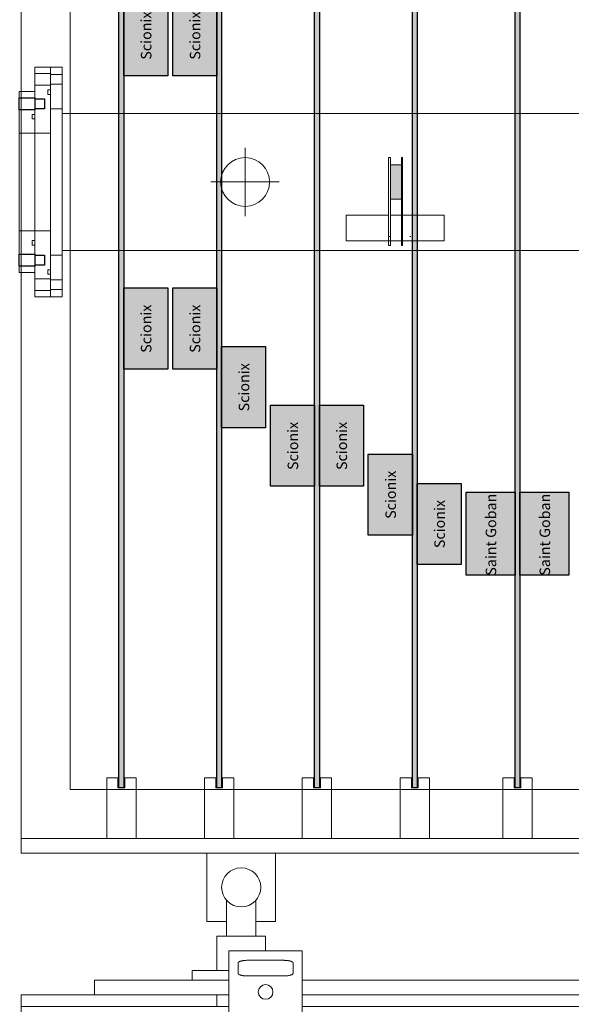
# Model space of a CAD drawing. Units: millimetres. Extents: x -1162 to 2822, y -1716 to 772.
# Drawn here: x 562 to 1125, y -842 to 166 of the extents above; entities that cross this region are included whole.
import ezdxf

# ---------------------------------------------------------------- set-up
doc = ezdxf.new("R2010")
doc.units = ezdxf.units.MM
doc.header["$LTSCALE"] = 50.8
doc.layers.add('一般', color=7, linetype='Continuous', lineweight=100)
doc.layers.add('寸法', color=7, linetype='Continuous', lineweight=100)
doc.styles.add('Calibri (bold)', font='txt', dxfattribs={"bigfont": 'Calibri'})

# ---------------------------------------------------------------- blocks, each defined once
blk = doc.blocks.new('グループ-75')
at = {"layer": '一般', "color": 7, "linetype": 'Continuous', "lineweight": 18}
for p, q in [((-242.3, 400.3), (-230.3, 400.3)), ((-242.3, 390.3), (-230.3, 390.3))]:
    blk.add_line(p, q, dxfattribs=at)
blk = doc.blocks.new('グループ-76')
at = {"layer": '一般', "color": 7, "linetype": 'Continuous', "lineweight": 18}
for p, q in [((-242.3, 190.3), (-230.3, 190.3)), ((-242.3, 180.3), (-230.3, 180.3))]:
    blk.add_line(p, q, dxfattribs=at)
blk = doc.blocks.new('グループ-77')
at = {"layer": '一般', "color": 7, "linetype": 'Continuous', "lineweight": 18}
for p, q in [((805.7, 400.8), (817.7, 400.8)), ((805.7, 390.8), (817.7, 390.8))]:
    blk.add_line(p, q, dxfattribs=at)
blk = doc.blocks.new('グループ-78')
at = {"layer": '一般', "color": 7, "linetype": 'Continuous', "lineweight": 18}
for p, q in [((805.7, 190.8), (817.7, 190.8)), ((805.7, 180.8), (817.7, 180.8))]:
    blk.add_line(p, q, dxfattribs=at)
blk = doc.blocks.new('グループ-79')
at = {"layer": '一般', "color": 7, "linetype": 'Continuous', "lineweight": 18}
for p, q in [((-230.3, 365.3), (-242.3, 365.3)), ((805.7, 365.3), (817.7, 365.3)), ((-230.3, 215.3), (-242.3, 215.3)), ((805.7, 215.3), (817.7, 215.3))]:
    blk.add_line(p, q, dxfattribs=at)
for points in [[(-242.3, 407.8), (-230.3, 407.8), (-230.3, 172.8), (-242.3, 172.8)], [(805.7, 407.8), (817.7, 407.8), (817.7, 172.8), (805.7, 172.8)], [(-230.3, 360.3), (805.7, 360.3), (805.7, 220.3), (-230.3, 220.3)]]:
    blk.add_lwpolyline(points, close=True, dxfattribs=at)
at = {"layer": '一般', "color": 7}
for name in ['グループ-75', 'グループ-77', 'グループ-76', 'グループ-78']:
    blk.add_blockref(name, (0, 0), dxfattribs=at)
at = {"color": 7, "linetype": 'Continuous', "lineweight": 18}
for points in [[(814.9, 382.3), (817.7, 382.3), (817.7, 377.8), (814.9, 377.8)], [(814.9, 202.8), (817.7, 202.8), (817.7, 198.3), (814.9, 198.3)]]:
    blk.add_wipeout(points, dxfattribs=at).dxf.layer = '一般'
at = {"layer": '一般', "color": 7, "linetype": 'Continuous', "lineweight": 18}
for points in [[(814.9, 382.3), (817.7, 382.3), (817.7, 377.8), (814.9, 377.8)], [(814.9, 202.8), (817.7, 202.8), (817.7, 198.3), (814.9, 198.3)]]:
    blk.add_lwpolyline(points, close=True, dxfattribs=at)
blk = doc.blocks.new('グループ-106')
at = {"layer": '一般', "color": 7, "linetype": 'Continuous', "lineweight": 18}
for p, q in [((-258.3, 401.3), (-242.3, 401.3)), ((-258.3, 389.3), (-242.3, 389.3))]:
    blk.add_line(p, q, dxfattribs=at)
blk = doc.blocks.new('グループ-107')
at = {"layer": '一般', "color": 7, "linetype": 'Continuous', "lineweight": 18}
for p, q in [((-258.3, 191.3), (-242.3, 191.3)), ((-258.3, 179.3), (-242.3, 179.3))]:
    blk.add_line(p, q, dxfattribs=at)
blk = doc.blocks.new('グループ-108')
at = {"layer": '一般', "color": 7, "linetype": 'Continuous', "lineweight": 18}
for p, q in [((-258.3, 340.3), (-242.3, 340.3)), ((-258.3, 240.3), (-242.3, 240.3))]:
    blk.add_line(p, q, dxfattribs=at)
blk.add_lwpolyline([(-258.3, 407.8), (-242.3, 407.8), (-242.3, 172.8), (-258.3, 172.8)], close=True, dxfattribs=at)
at = {"layer": '一般', "color": 7}
for name in ['グループ-106', 'グループ-107']:
    blk.add_blockref(name, (0, 0), dxfattribs=at)
at = {"color": 7, "linetype": 'Continuous', "lineweight": 18}
for points in [[(-245.1, 384.5), (-242.3, 384.5), (-242.3, 380), (-245.1, 380)], [(-245.1, 200.5), (-242.3, 200.5), (-242.3, 196), (-245.1, 196)]]:
    blk.add_wipeout(points, dxfattribs=at).dxf.layer = '一般'
at = {"layer": '一般', "color": 7, "linetype": 'Continuous', "lineweight": 18}
for points in [[(-245.1, 384.5), (-242.3, 384.5), (-242.3, 380), (-245.1, 380)], [(-245.1, 200.5), (-242.3, 200.5), (-242.3, 196), (-245.1, 196)]]:
    blk.add_lwpolyline(points, close=True, dxfattribs=at)
at = {"layer": '一般', "color": 7, "linetype": 'Continuous', "lineweight": 25}
for points in [[(-258.3, 375.3), (-248.3, 375.3), (-248.3, 365.3), (-258.3, 365.3)], [(-258.3, 215.3), (-248.3, 215.3), (-248.3, 205.3), (-258.3, 205.3)]]:
    blk.add_lwpolyline(points, close=True, dxfattribs=at)
blk = doc.blocks.new('グループ-113')
at = {"layer": '一般', "color": 94, "linetype": 'Continuous', "lineweight": 18}
for p, q in [((-43.3, 255.3), (-43.3, 325.3)), ((-78.3, 290.3), (-8.3, 290.3))]:
    blk.add_line(p, q, dxfattribs=at)
blk = doc.blocks.new('グループ-114')
at = {"layer": '一般', "color": 94, "linetype": 'Continuous', "lineweight": 18}
blk.add_circle((-43.3, 290.3), 25, dxfattribs=at)
at = {"layer": '寸法', "color": 94}
blk.add_blockref('グループ-113', (0, 0), dxfattribs=at)
blk = doc.blocks.new('グループ-115')
at = {"layer": '一般', "color": 7, "linetype": 'Continuous', "lineweight": 18}
blk.add_line((125.2, 234.5), (126.2, 234.5), dxfattribs=at)
blk.add_lwpolyline([(60.2, 256.2), (160.2, 256.2), (160.2, 230.2), (60.2, 230.2)], close=True, dxfattribs=at)
at = {"color": 7, "linetype": 'Continuous', "lineweight": 18}
for points in [[(103.2, 315.3), (105.2, 315.3), (105.2, 225.3), (103.2, 225.3)], [(116.5, 315.3), (117.5, 315.3), (117.5, 225.3), (116.5, 225.3)]]:
    blk.add_wipeout(points, dxfattribs=at).dxf.layer = '一般'
at = {"layer": '一般', "linetype": 'Continuous', "lineweight": 0}
blk.add_hatch(color=254, dxfattribs=at).paths.add_polyline_path([(105.2, 307.8), (116.5, 307.8), (116.5, 272.8), (105.2, 272.8)])
at = {"layer": '一般', "color": 7, "linetype": 'Continuous', "lineweight": 18}
for p, q in [((103.2, 234.5), (105.2, 234.5)), ((103.2, 230.2), (105.2, 230.2))]:
    blk.add_line(p, q, dxfattribs=at)
for points in [[(103.2, 315.3), (105.2, 315.3), (105.2, 225.3), (103.2, 225.3)], [(116.5, 315.3), (117.5, 315.3), (117.5, 225.3), (116.5, 225.3)], [(105.2, 307.8), (116.5, 307.8), (116.5, 272.8), (105.2, 272.8)]]:
    blk.add_lwpolyline(points, close=True, dxfattribs=at)
blk = doc.blocks.new('グループ-116')
at = {"color": 7, "linetype": 'Continuous', "lineweight": 18}
blk.add_wipeout([(-274.3, 382.8), (-258.3, 382.8), (-258.3, 197.8), (-274.3, 197.8)], dxfattribs=at).dxf.layer = '一般'
at = {"layer": '一般', "color": 7, "linetype": 'Continuous', "lineweight": 18}
blk.add_lwpolyline([(-274.3, 382.8), (-258.3, 382.8), (-258.3, 197.8), (-274.3, 197.8)], close=True, dxfattribs=at)
at = {"layer": '寸法', "color": 7, "linetype": 'Continuous', "lineweight": 18}
blk.add_lwpolyline([(-274.3, 340.3), (-258.3, 340.3), (-258.3, 240.3), (-274.3, 240.3)], close=True, dxfattribs=at)
at = {"color": 7, "linetype": 'Continuous', "lineweight": 25}
for points in [[(-274.3, 376.3), (-258.3, 376.3), (-258.3, 364.3), (-274.3, 364.3)], [(-274.3, 216.3), (-258.3, 216.3), (-258.3, 204.3), (-274.3, 204.3)]]:
    blk.add_wipeout(points, dxfattribs=at).dxf.layer = '一般'
at = {"color": 7, "linetype": 'Continuous', "lineweight": 18}
blk.add_wipeout([(-261.1, 230.3), (-258.3, 230.3), (-258.3, 225.8), (-261.1, 225.8)], dxfattribs=at).dxf.layer = '一般'
at = {"layer": '一般', "color": 7, "linetype": 'Continuous', "lineweight": 25}
for points in [[(-274.3, 376.3), (-258.3, 376.3), (-258.3, 364.3), (-274.3, 364.3)], [(-274.3, 216.3), (-258.3, 216.3), (-258.3, 204.3), (-274.3, 204.3)]]:
    blk.add_lwpolyline(points, close=True, dxfattribs=at)
at = {"layer": '一般', "color": 7, "linetype": 'Continuous', "lineweight": 18}
blk.add_lwpolyline([(-261.1, 230.3), (-258.3, 230.3), (-258.3, 225.8), (-261.1, 225.8)], close=True, dxfattribs=at)
at = {"color": 7, "linetype": 'Continuous', "lineweight": 18}
blk.add_wipeout([(-261.1, 359.3), (-258.3, 359.3), (-258.3, 354.8), (-261.1, 354.8)], dxfattribs=at).dxf.layer = '一般'
at = {"layer": '一般', "color": 7, "linetype": 'Continuous', "lineweight": 18}
blk.add_lwpolyline([(-261.1, 359.3), (-258.3, 359.3), (-258.3, 354.8), (-261.1, 354.8)], close=True, dxfattribs=at)
blk = doc.blocks.new('グループ-117')
at = {"layer": '一般', "color": 92, "linetype": 'Continuous', "lineweight": 18}
for p, q in [((-184.8, -319.7), (-184.8, -381.7)), ((-184.8, -319.7), (-173.3, -319.7)), ((-173.3, -319.7), (-173.3, -329.7)), ((-154.8, -319.7), (-166.3, -319.7)), ((-166.3, -329.7), (-166.3, -319.7)), ((-154.8, -381.7), (-154.8, -319.7)), ((-173.3, -329.7), (-166.3, -329.7)), ((-184.8, -381.7), (-154.8, -381.7))]:
    blk.add_line(p, q, dxfattribs=at)
blk = doc.blocks.new('グループ-118')
at = {"layer": '一般', "color": 92, "linetype": 'Continuous', "lineweight": 18}
for p, q in [((-84.8, -319.7), (-84.8, -381.7)), ((-84.8, -319.7), (-73.3, -319.7)), ((-73.3, -319.7), (-73.3, -329.7)), ((-54.8, -319.7), (-66.3, -319.7)), ((-66.3, -329.7), (-66.3, -319.7)), ((-54.8, -381.7), (-54.8, -319.7)), ((-73.3, -329.7), (-66.3, -329.7)), ((-84.8, -381.7), (-54.8, -381.7))]:
    blk.add_line(p, q, dxfattribs=at)
blk = doc.blocks.new('グループ-119')
at = {"layer": '一般', "color": 92, "linetype": 'Continuous', "lineweight": 18}
for p, q in [((15.2, -319.7), (15.2, -381.7)), ((15.2, -319.7), (26.7, -319.7)), ((26.7, -319.7), (26.7, -329.7)), ((45.2, -319.7), (33.7, -319.7)), ((33.7, -329.7), (33.7, -319.7)), ((45.2, -381.7), (45.2, -319.7)), ((26.7, -329.7), (33.7, -329.7)), ((15.2, -381.7), (45.2, -381.7))]:
    blk.add_line(p, q, dxfattribs=at)
blk = doc.blocks.new('グループ-120')
at = {"layer": '一般', "color": 92, "linetype": 'Continuous', "lineweight": 18}
for p, q in [((115.2, -319.7), (115.2, -381.7)), ((115.2, -319.7), (126.7, -319.7)), ((126.7, -319.7), (126.7, -329.7)), ((145.2, -319.7), (133.7, -319.7)), ((133.7, -329.7), (133.7, -319.7)), ((145.2, -381.7), (145.2, -319.7)), ((126.7, -329.7), (133.7, -329.7)), ((115.2, -381.7), (145.2, -381.7))]:
    blk.add_line(p, q, dxfattribs=at)
blk = doc.blocks.new('グループ-121')
at = {"layer": '一般', "color": 92, "linetype": 'Continuous', "lineweight": 18}
for p, q in [((220.2, -319.7), (220.2, -381.7)), ((220.2, -319.7), (231.7, -319.7)), ((231.7, -319.7), (231.7, -329.7)), ((250.2, -319.7), (238.7, -319.7)), ((238.7, -329.7), (238.7, -319.7)), ((250.2, -381.7), (250.2, -319.7)), ((231.7, -329.7), (238.7, -329.7)), ((220.2, -381.7), (250.2, -381.7))]:
    blk.add_line(p, q, dxfattribs=at)
blk = doc.blocks.new('グループ-122')
at = {"layer": '一般', "color": 92, "linetype": 'Continuous', "lineweight": 18}
for p, q in [((330.2, -319.7), (330.2, -381.7)), ((330.2, -319.7), (341.7, -319.7)), ((341.7, -319.7), (341.7, -329.7)), ((360.2, -319.7), (348.7, -319.7)), ((348.7, -329.7), (348.7, -319.7)), ((360.2, -381.7), (360.2, -319.7)), ((341.7, -329.7), (348.7, -329.7)), ((330.2, -381.7), (360.2, -381.7))]:
    blk.add_line(p, q, dxfattribs=at)
blk = doc.blocks.new('グループ-123')
at = {"layer": '一般', "color": 92, "linetype": 'Continuous', "lineweight": 18}
for p, q in [((570.2, -319.7), (570.2, -381.7)), ((570.2, -319.7), (580.2, -319.7)), ((580.2, -319.7), (580.2, -329.7)), ((600.2, -319.7), (590.2, -319.7)), ((590.2, -329.7), (590.2, -319.7)), ((600.2, -381.7), (600.2, -319.7)), ((580.2, -329.7), (590.2, -329.7)), ((570.2, -381.7), (600.2, -381.7))]:
    blk.add_line(p, q, dxfattribs=at)
blk = doc.blocks.new('グループ-124')
at = {"layer": '一般', "color": 7}
for name in ['グループ-117', 'グループ-118', 'グループ-119', 'グループ-120', 'グループ-121', 'グループ-122', 'グループ-123']:
    blk.add_blockref(name, (0, 0), dxfattribs=at)
blk = doc.blocks.new('グループ-136')
at = {"layer": '一般', "color": 92, "linetype": 'Continuous', "lineweight": 18}
for points in [[(-82.3, -396.7), (-12.3, -396.7), (-12.3, -466.7), (-82.3, -466.7)], [(-97.3, -516.7), (2.7, -516.7), (2.7, -526.7), (-97.3, -526.7)]]:
    blk.add_lwpolyline(points, close=True, dxfattribs=at)
at = {"color": 92, "linetype": 'Continuous', "lineweight": 18}
blk.add_wipeout([(-62.3, -431.7), (-32.3, -431.7), (-32.3, -481.7), (-62.3, -481.7)], dxfattribs=at).dxf.layer = '一般'
at = {"layer": '一般', "color": 92, "linetype": 'Continuous', "lineweight": 18}
for points in [[(-62.3, -431.7), (-32.3, -431.7), (-32.3, -481.7), (-62.3, -481.7)], [(-72.3, -481.7), (-22.3, -481.7), (-22.3, -516.7), (-72.3, -516.7)]]:
    blk.add_lwpolyline(points, close=True, dxfattribs=at)
at = {"color": 92, "linetype": 'Continuous', "lineweight": 18}
blk.add_wipeout([(-37.3, -449), (-39.1, -449.9), (-40.9, -450.6), (-42.8, -451.2), (-44.7, -451.5), (-46.7, -451.7), (-48.6, -451.7), (-50.6, -451.4), (-52.5, -451), (-54.4, -450.4), (-56.2, -449.6), (-57.9, -448.7), (-59.5, -447.6), (-61, -446.3), (-62.4, -444.9), (-63.6, -443.4), (-64.6, -441.7), (-65.5, -440), (-66.3, -438.1), (-66.8, -436.2), (-67.1, -434.3), (-67.3, -432.4), (-67.3, -430.4), (-67.1, -428.4), (-66.6, -426.5), (-66, -424.7), (-65.3, -422.9), (-64.3, -421.1), (-63.2, -419.5), (-61.9, -418), (-60.5, -416.7), (-59, -415.4), (-57.3, -414.4), (-55.6, -413.5), (-53.7, -412.8), (-51.9, -412.2), (-49.9, -411.9), (-48, -411.7), (-46, -411.7), (-44.1, -412), (-42.1, -412.4), (-40.3, -413), (-38.5, -413.8), (-36.8, -414.7), (-35.1, -415.8), (-33.6, -417.1), (-32.3, -418.5), (-31.1, -420.1), (-30, -421.7), (-29.1, -423.4), (-28.4, -425.3), (-27.8, -427.2), (-27.5, -429.1), (-27.3, -431), (-27.4, -433), (-27.6, -435), (-28, -436.9), (-28.6, -438.7), (-29.4, -440.5), (-30.3, -442.3), (-31.5, -443.9), (-32.7, -445.4), (-34.1, -446.7), (-35.7, -448)], dxfattribs=at).dxf.layer = '一般'
at = {"layer": '一般', "color": 92, "linetype": 'Continuous', "lineweight": 18}
blk.add_circle((-47.3, -431.7), 20, dxfattribs=at)
blk = doc.blocks.new('グループ-137')
at = {"layer": '寸法', "linetype": 'Continuous', "lineweight": 0}
blk.add_hatch(color=254, dxfattribs=at).paths.add_polyline_path([(-167.3, 181.8), (-122.3, 181.8), (-122.3, 98.8), (-167.3, 98.8)])
at = {"layer": '寸法', "color": 7, "linetype": 'Continuous', "lineweight": 25}
blk.add_lwpolyline([(-167.3, 181.8), (-122.3, 181.8), (-122.3, 98.8), (-167.3, 98.8)], close=True, dxfattribs=at)
at = {"layer": '寸法', "color": 7, "insert": (-149.8, 115.5), "char_height": 10.73, "attachment_point": 1, "rotation": 90, "line_spacing_factor": 1.159597, "style": 'Calibri (bold)'}
blk.add_mtext('Scionix', dxfattribs=at)
blk = doc.blocks.new('グループ-138')
at = {"layer": '寸法', "linetype": 'Continuous', "lineweight": 0}
blk.add_hatch(color=254, dxfattribs=at).paths.add_polyline_path([(-167.3, 481.8), (-122.3, 481.8), (-122.3, 398.8), (-167.3, 398.8)])
at = {"layer": '寸法', "color": 7, "linetype": 'Continuous', "lineweight": 25}
blk.add_lwpolyline([(-167.3, 481.8), (-122.3, 481.8), (-122.3, 398.8), (-167.3, 398.8)], close=True, dxfattribs=at)
at = {"layer": '寸法', "color": 7, "insert": (-149.8, 415.5), "char_height": 10.73, "attachment_point": 1, "rotation": 90, "line_spacing_factor": 1.159597, "style": 'Calibri (bold)'}
blk.add_mtext('Scionix', dxfattribs=at)
blk = doc.blocks.new('グループ-139')
at = {"layer": '寸法', "linetype": 'Continuous', "lineweight": 0}
blk.add_hatch(color=151, dxfattribs=at).paths.add_polyline_path([(-172.3, 910.3), (-167.3, 910.3), (-167.3, -329.7), (-172.3, -329.7)])
at = {"layer": '寸法', "color": 7, "linetype": 'Continuous', "lineweight": 25}
blk.add_lwpolyline([(-172.3, 910.3), (-167.3, 910.3), (-167.3, -329.7), (-172.3, -329.7)], close=True, dxfattribs=at)
at = {"layer": '寸法', "color": 7}
for name in ['グループ-138', 'グループ-137']:
    blk.add_blockref(name, (0, 0), dxfattribs=at)
blk = doc.blocks.new('グループ-140')
at = {"layer": '寸法', "linetype": 'Continuous', "lineweight": 0}
blk.add_hatch(color=254, dxfattribs=at).paths.add_polyline_path([(-67.3, 121.8), (-22.3, 121.8), (-22.3, 38.8), (-67.3, 38.8)])
at = {"layer": '寸法', "color": 7, "linetype": 'Continuous', "lineweight": 25}
blk.add_lwpolyline([(-67.3, 121.8), (-22.3, 121.8), (-22.3, 38.8), (-67.3, 38.8)], close=True, dxfattribs=at)
at = {"layer": '寸法', "color": 7, "insert": (-49.8, 55.5), "char_height": 10.73, "attachment_point": 1, "rotation": 90, "line_spacing_factor": 1.159597, "style": 'Calibri (bold)'}
blk.add_mtext('Scionix', dxfattribs=at)
blk = doc.blocks.new('グループ-142')
at = {"layer": '寸法', "linetype": 'Continuous', "lineweight": 0}
blk.add_hatch(color=254, dxfattribs=at).paths.add_polyline_path([(-117.3, 481.8), (-72.3, 481.8), (-72.3, 398.8), (-117.3, 398.8)])
at = {"layer": '寸法', "color": 7, "linetype": 'Continuous', "lineweight": 25}
blk.add_lwpolyline([(-117.3, 481.8), (-72.3, 481.8), (-72.3, 398.8), (-117.3, 398.8)], close=True, dxfattribs=at)
at = {"layer": '寸法', "color": 7, "insert": (-99.8, 415.5), "char_height": 10.73, "attachment_point": 1, "rotation": 90, "line_spacing_factor": 1.159597, "style": 'Calibri (bold)'}
blk.add_mtext('Scionix', dxfattribs=at)
blk = doc.blocks.new('グループ-143')
at = {"layer": '寸法', "linetype": 'Continuous', "lineweight": 0}
blk.add_hatch(color=254, dxfattribs=at).paths.add_polyline_path([(-117.3, 181.8), (-72.3, 181.8), (-72.3, 98.8), (-117.3, 98.8)])
at = {"layer": '寸法', "color": 7, "linetype": 'Continuous', "lineweight": 25}
blk.add_lwpolyline([(-117.3, 181.8), (-72.3, 181.8), (-72.3, 98.8), (-117.3, 98.8)], close=True, dxfattribs=at)
at = {"layer": '寸法', "color": 7, "insert": (-99.8, 115.5), "char_height": 10.73, "attachment_point": 1, "rotation": 90, "line_spacing_factor": 1.159597, "style": 'Calibri (bold)'}
blk.add_mtext('Scionix', dxfattribs=at)
blk = doc.blocks.new('グループ-144')
at = {"layer": '寸法', "linetype": 'Continuous', "lineweight": 0}
blk.add_hatch(color=151, dxfattribs=at).paths.add_polyline_path([(-72.3, 910.3), (-67.3, 910.3), (-67.3, -329.7), (-72.3, -329.7)])
at = {"layer": '寸法', "color": 7, "linetype": 'Continuous', "lineweight": 25}
blk.add_lwpolyline([(-72.3, 910.3), (-67.3, 910.3), (-67.3, -329.7), (-72.3, -329.7)], close=True, dxfattribs=at)
at = {"layer": '寸法', "color": 7}
for name in ['グループ-142', 'グループ-143', 'グループ-140']:
    blk.add_blockref(name, (0, 0), dxfattribs=at)
blk = doc.blocks.new('グループ-145')
at = {"layer": '寸法', "linetype": 'Continuous', "lineweight": 0}
blk.add_hatch(color=254, dxfattribs=at).paths.add_polyline_path([(32.7, 61.8), (77.7, 61.8), (77.7, -21.2), (32.7, -21.2)])
at = {"layer": '寸法', "color": 7, "linetype": 'Continuous', "lineweight": 25}
blk.add_lwpolyline([(32.7, 61.8), (77.7, 61.8), (77.7, -21.2), (32.7, -21.2)], close=True, dxfattribs=at)
at = {"layer": '寸法', "color": 7, "insert": (50.2, -4.5), "char_height": 10.73, "attachment_point": 1, "rotation": 90, "line_spacing_factor": 1.159597, "style": 'Calibri (bold)'}
blk.add_mtext('Scionix', dxfattribs=at)
blk = doc.blocks.new('グループ-148')
at = {"layer": '寸法', "linetype": 'Continuous', "lineweight": 0}
blk.add_hatch(color=254, dxfattribs=at).paths.add_polyline_path([(-17.3, 61.8), (27.7, 61.8), (27.7, -21.2), (-17.3, -21.2)])
at = {"layer": '寸法', "color": 7, "linetype": 'Continuous', "lineweight": 25}
blk.add_lwpolyline([(-17.3, 61.8), (27.7, 61.8), (27.7, -21.2), (-17.3, -21.2)], close=True, dxfattribs=at)
at = {"layer": '寸法', "color": 7, "insert": (0.2, -4.5), "char_height": 10.73, "attachment_point": 1, "rotation": 90, "line_spacing_factor": 1.159597, "style": 'Calibri (bold)'}
blk.add_mtext('Scionix', dxfattribs=at)
blk = doc.blocks.new('グループ-149')
at = {"layer": '寸法', "linetype": 'Continuous', "lineweight": 0}
blk.add_hatch(color=151, dxfattribs=at).paths.add_polyline_path([(27.7, 910.3), (32.7, 910.3), (32.7, -329.7), (27.7, -329.7)])
at = {"layer": '寸法', "color": 7, "linetype": 'Continuous', "lineweight": 25}
blk.add_lwpolyline([(27.7, 910.3), (32.7, 910.3), (32.7, -329.7), (27.7, -329.7)], close=True, dxfattribs=at)
at = {"layer": '寸法', "color": 7}
for name in ['グループ-148', 'グループ-145']:
    blk.add_blockref(name, (0, 0), dxfattribs=at)
blk = doc.blocks.new('グループ-150')
at = {"layer": '寸法', "linetype": 'Continuous', "lineweight": 0}
blk.add_hatch(color=254, dxfattribs=at).paths.add_polyline_path([(132.7, -18.2), (177.7, -18.2), (177.7, -101.2), (132.7, -101.2)])
at = {"layer": '寸法', "color": 7, "linetype": 'Continuous', "lineweight": 25}
blk.add_lwpolyline([(132.7, -18.2), (177.7, -18.2), (177.7, -101.2), (132.7, -101.2)], close=True, dxfattribs=at)
at = {"layer": '寸法', "color": 7, "insert": (150.2, -84.5), "char_height": 10.73, "attachment_point": 1, "rotation": 90, "line_spacing_factor": 1.159597, "style": 'Calibri (bold)'}
blk.add_mtext('Scionix', dxfattribs=at)
blk = doc.blocks.new('グループ-153')
at = {"layer": '寸法', "linetype": 'Continuous', "lineweight": 0}
blk.add_hatch(color=254, dxfattribs=at).paths.add_polyline_path([(82.7, 11.8), (127.7, 11.8), (127.7, -71.2), (82.7, -71.2)])
at = {"layer": '寸法', "color": 7, "linetype": 'Continuous', "lineweight": 25}
blk.add_lwpolyline([(82.7, 11.8), (127.7, 11.8), (127.7, -71.2), (82.7, -71.2)], close=True, dxfattribs=at)
at = {"layer": '寸法', "color": 7, "insert": (100.2, -54.5), "char_height": 10.73, "attachment_point": 1, "rotation": 90, "line_spacing_factor": 1.159597, "style": 'Calibri (bold)'}
blk.add_mtext('Scionix', dxfattribs=at)
blk = doc.blocks.new('グループ-154')
at = {"layer": '寸法', "linetype": 'Continuous', "lineweight": 0}
blk.add_hatch(color=151, dxfattribs=at).paths.add_polyline_path([(127.7, 910.3), (132.7, 910.3), (132.7, -329.7), (127.7, -329.7)])
at = {"layer": '寸法', "color": 7, "linetype": 'Continuous', "lineweight": 25}
blk.add_lwpolyline([(127.7, 910.3), (132.7, 910.3), (132.7, -329.7), (127.7, -329.7)], close=True, dxfattribs=at)
at = {"layer": '寸法', "color": 7}
for name in ['グループ-153', 'グループ-150']:
    blk.add_blockref(name, (0, 0), dxfattribs=at)
blk = doc.blocks.new('グループ-156')
at = {"layer": '寸法', "linetype": 'Continuous', "lineweight": 0}
blk.add_hatch(color=254, dxfattribs=at).paths.add_polyline_path([(237.7, -27.1), (287.7, -27.1), (287.7, -112.3), (237.7, -112.3)])
at = {"layer": '寸法', "color": 7, "linetype": 'Continuous', "lineweight": 25}
blk.add_lwpolyline([(237.7, -27.1), (287.7, -27.1), (287.7, -112.3), (237.7, -112.3)], close=True, dxfattribs=at)
at = {"layer": '寸法', "color": 7, "insert": (257.8, -112.7), "char_height": 10.732, "attachment_point": 1, "rotation": 90, "line_spacing_factor": 1.159597, "style": 'Calibri (bold)'}
blk.add_mtext('Saint Goban', dxfattribs=at)
blk = doc.blocks.new('グループ-158')
at = {"layer": '寸法', "linetype": 'Continuous', "lineweight": 0}
blk.add_hatch(color=254, dxfattribs=at).paths.add_polyline_path([(182.7, -27.1), (232.7, -27.1), (232.7, -112.3), (182.7, -112.3)])
at = {"layer": '寸法', "color": 7, "linetype": 'Continuous', "lineweight": 25}
blk.add_lwpolyline([(182.7, -27.1), (232.7, -27.1), (232.7, -112.3), (182.7, -112.3)], close=True, dxfattribs=at)
at = {"layer": '寸法', "color": 7, "insert": (202.7, -112.7), "char_height": 10.732, "attachment_point": 1, "rotation": 90, "line_spacing_factor": 1.159597, "style": 'Calibri (bold)'}
blk.add_mtext('Saint Goban', dxfattribs=at)
blk = doc.blocks.new('グループ-159')
at = {"layer": '寸法', "linetype": 'Continuous', "lineweight": 0}
blk.add_hatch(color=151, dxfattribs=at).paths.add_polyline_path([(232.7, 910.3), (237.7, 910.3), (237.7, -329.7), (232.7, -329.7)])
at = {"layer": '寸法', "color": 7, "linetype": 'Continuous', "lineweight": 25}
blk.add_lwpolyline([(232.7, 910.3), (237.7, 910.3), (237.7, -329.7), (232.7, -329.7)], close=True, dxfattribs=at)
at = {"layer": '寸法', "color": 7}
for name in ['グループ-158', 'グループ-156']:
    blk.add_blockref(name, (0, 0), dxfattribs=at)
blk = doc.blocks.new('グループ-165')
at = {"layer": '一般', "color": 7}
for name in ['グループ-139', 'グループ-144', 'グループ-149', 'グループ-154', 'グループ-159']:
    blk.add_blockref(name, (0, 0), dxfattribs=at)
blk = doc.blocks.new('グループ-178')
at = {"layer": '一般', "color": 92, "linetype": 'Continuous', "lineweight": 18}
for points in [[(-272.3, 965.3), (877.7, 965.3), (877.7, -381.7), (-272.3, -381.7)], [(-222.3, 915.3), (827.7, 915.3), (827.7, -331.7), (-222.3, -331.7)], [(-272.3, -381.7), (877.7, -381.7), (877.7, -396.7), (-272.3, -396.7)]]:
    blk.add_lwpolyline(points, close=True, dxfattribs=at)
at = {"layer": '一般', "color": 7}
for name in ['グループ-165', 'グループ-124']:
    blk.add_blockref(name, (0, 0), dxfattribs=at)
blk.add_blockref('グループ-136', (0, 0), dxfattribs=at)
blk = doc.blocks.new('グループ-179')
at = {"color": 92, "linetype": 'Continuous', "lineweight": 18}
blk.add_wipeout([(590.2, -496.7), (665.2, -496.7), (665.2, -603.7), (590.2, -603.7)], dxfattribs=at).dxf.layer = '一般'
at = {"layer": '一般', "color": 92, "linetype": 'Continuous', "lineweight": 18}
blk.add_lwpolyline([(590.2, -496.7), (665.2, -496.7), (665.2, -603.7), (590.2, -603.7)], close=True, dxfattribs=at)
blk.add_circle((627.7, -538.8), 7.5, dxfattribs=at)
blk.add_open_spline([(646.3, -506.4), (648.8, -506.4), (653.2, -507.1), (655.7, -508.3), (655.7, -509.1), (655.7, -514.4), (655.7, -519.7), (655.7, -520.4), (653.2, -521.7), (648.8, -522.4), (646.3, -522.4), (627.7, -522.4), (609, -522.4), (606.5, -522.4), (602.2, -521.7), (599.7, -520.4), (599.7, -519.7), (599.7, -514.4), (599.7, -509.1), (599.7, -508.3), (602.2, -507.1), (606.5, -506.4), (609, -506.4), (627.7, -506.4), (646.3, -506.4)], degree=2, knots=[0, 0, 0, 1, 2, 3, 3, 4, 4, 5, 6, 7, 7, 8, 8, 9, 10, 11, 11, 12, 12, 13, 14, 15, 15, 16, 16, 16], dxfattribs=at)
blk = doc.blocks.new('グループ-180')
at = {"color": 92, "linetype": 'Continuous', "lineweight": 18}
blk.add_wipeout([(-59.8, -496.7), (15.2, -496.7), (15.2, -603.7), (-59.8, -603.7)], dxfattribs=at).dxf.layer = '一般'
at = {"layer": '一般', "color": 92, "linetype": 'Continuous', "lineweight": 18}
blk.add_lwpolyline([(-59.8, -496.7), (15.2, -496.7), (15.2, -603.7), (-59.8, -603.7)], close=True, dxfattribs=at)
blk.add_circle((-22.3, -538.8), 7.5, dxfattribs=at)
blk.add_open_spline([(-3.7, -506.4), (-1.2, -506.4), (3.2, -507.1), (5.7, -508.3), (5.7, -509.1), (5.7, -514.4), (5.7, -519.7), (5.7, -520.4), (3.2, -521.7), (-1.2, -522.4), (-3.7, -522.4), (-22.3, -522.4), (-41, -522.4), (-43.5, -522.4), (-47.8, -521.7), (-50.3, -520.4), (-50.3, -519.7), (-50.3, -514.4), (-50.3, -509.1), (-50.3, -508.3), (-47.8, -507.1), (-43.5, -506.4), (-41, -506.4), (-22.3, -506.4), (-3.7, -506.4)], degree=2, knots=[0, 0, 0, 1, 2, 3, 3, 4, 4, 5, 6, 7, 7, 8, 8, 9, 10, 11, 11, 12, 12, 13, 14, 15, 15, 16, 16, 16], dxfattribs=at)
blk = doc.blocks.new('グループ-181')
at = {"layer": '一般', "color": 92, "linetype": 'Continuous', "lineweight": 18}
for points in [[(-197.3, -526.7), (802.7, -526.7), (802.7, -541.7), (-197.3, -541.7)], [(-272.3, -541.7), (-72.3, -541.7), (-72.3, -553.7), (-272.3, -553.7)], [(677.7, -541.7), (877.7, -541.7), (877.7, -553.7), (677.7, -553.7)], [(-272.3, -553.7), (877.7, -553.7), (877.7, -1293.7), (-272.3, -1293.7)], [(-197.3, -628.7), (252.7, -628.7), (252.7, -1218.7), (-197.3, -1218.7)], [(352.7, -628.7), (802.7, -628.7), (802.7, -1218.7), (352.7, -1218.7)], [(-272.3, -1293.7), (-172.3, -1293.7), (-172.3, -1309.7), (-272.3, -1309.7)], [(-172.3, -1293.7), (-72.3, -1293.7), (-72.3, -1309.7), (-172.3, -1309.7)], [(677.7, -1293.7), (777.7, -1293.7), (777.7, -1309.7), (677.7, -1309.7)], [(777.7, -1293.7), (877.7, -1293.7), (877.7, -1309.7), (777.7, -1309.7)]]:
    blk.add_lwpolyline(points, close=True, dxfattribs=at)
at = {"layer": '一般', "color": 7}
for name in ['グループ-180', 'グループ-179']:
    blk.add_blockref(name, (0, 0), dxfattribs=at)

msp = doc.modelspace()

# ---------------------------------------------------------------- block references
at = {"layer": '一般', "color": 7}
msp.add_blockref('グループ-79', (835.3, -290.3), dxfattribs=at)

# ---------------------------------------------------------------- next in the draw order: block references
for name in ['グループ-108', 'グループ-114', 'グループ-115']:
    msp.add_blockref(name, (835.3, -290.3), dxfattribs=at)

# ---------------------------------------------------------------- next in the draw order: block references
msp.add_blockref('グループ-116', (835.3, -290.3), dxfattribs=at)

# ---------------------------------------------------------------- next in the draw order: block references
msp.add_blockref('グループ-178', (835.3, -290.3), dxfattribs=at)

# ---------------------------------------------------------------- next in the draw order: block references
msp.add_blockref('グループ-181', (835.3, -290.3), dxfattribs=at)

doc.saveas('drawing.dxf')
